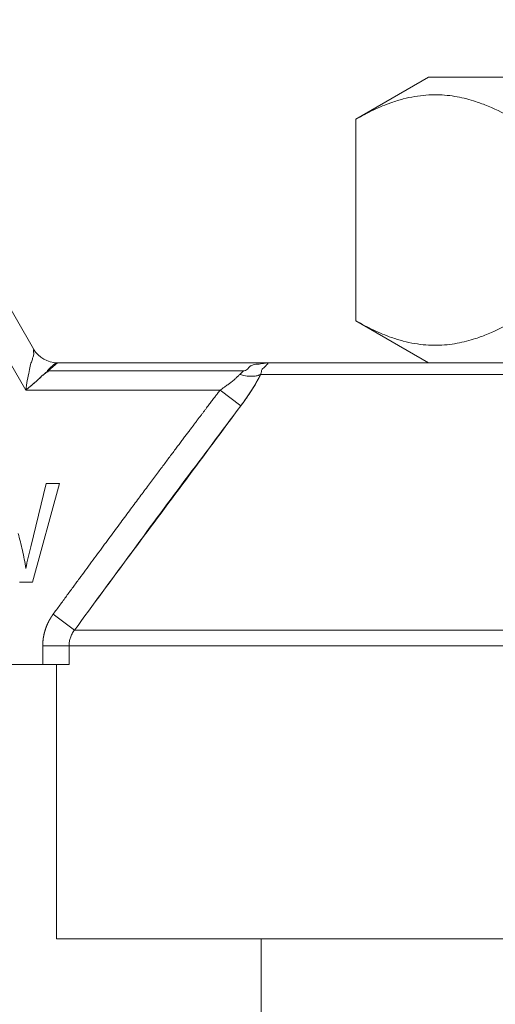
# Model space of a CAD drawing. Units: millimetres. Extents: x 0 to 8668, y -3 to 5940.
# Drawn here: x 6829 to 6841, y 4821 to 4847 of the extents above; entities that cross this region are included whole.
import ezdxf

# ---------------------------------------------------------------- set-up
doc = ezdxf.new("R2010")
doc.units = ezdxf.units.MM
doc.linetypes.add('K5LT_THIN', pattern=[0])
doc.layers.add('R', color=1, linetype='Continuous', true_color=0xff0000)
doc.layers.add('WELDING', color=7, linetype='Continuous', true_color=0xffffff)

msp = doc.modelspace()

# ---------------------------------------------------------------- linework, layer by layer
at = {"layer": 'R', "color": 7, "linetype": 'K5LT_THIN', "lineweight": 18}
for p, q in [((6823.992, 4846.897), (6829.084, 4838.077)), ((6828.872, 4836.974), (6823.356, 4846.529)), ((6837.715, 4844.23), (6839.66, 4845.353)), ((6852.743, 4845.353), (6839.66, 4845.353)), ((6837.715, 4844.23), (6837.715, 4838.833)), ((6837.715, 4838.833), (6839.66, 4837.709)), ((6829.721, 4837.709), (6829.472, 4837.494)), ((6834.715, 4837.494), (6829.472, 4837.494)), ((6829.721, 4837.709), (6835.434, 4837.709)), ((6835.434, 4837.709), (6856.969, 4837.709)), ((6857.244, 4837.396), (6835.16, 4837.396)), ((6834.076, 4836.974), (6828.872, 4836.974)), ((6834.631, 4836.553), (6834.076, 4836.974)), ((6829.421, 4834.477), (6829.008, 4832.777)), ((6829.052, 4831.831), (6829.774, 4834.477)), ((6829.774, 4834.477), (6829.421, 4834.477)), ((6828.71, 4831.831), (6829.052, 4831.831)), ((6830.182, 4830.549), (6829.607, 4830.971)), ((6830.182, 4830.549), (6862.222, 4830.549)), ((6830.032, 4830.128), (6829.329, 4830.128)), ((6829.329, 4830.128), (6829.329, 4829.624)), ((6830.032, 4830.128), (6830.032, 4829.624)), ((6862.372, 4830.128), (6830.032, 4830.128)), ((6829.329, 4829.624), (6810.188, 4829.624)), ((6830.032, 4829.624), (6829.329, 4829.624)), ((6829.701, 4822.274), (6829.701, 4829.624)), ((6842.527, 4822.274), (6829.701, 4822.274)), ((6835.177, 4817.864), (6835.177, 4822.274))]:
    msp.add_line(p, q, dxfattribs=at)
msp.add_arc((6829.721, 4838.444), 0.735, 210, 270, dxfattribs=at)
at = {"layer": 'WELDING', "color": 7, "linetype": 'K5LT_THIN', "lineweight": 18}
for points, knots in [([(6841.958, 4844.23), (6841.726, 4844.364), (6841.381, 4844.539), (6840.952, 4844.699), (6840.676, 4844.78), (6840.422, 4844.836), (6840.156, 4844.874), (6839.877, 4844.89), (6839.587, 4844.881), (6839.287, 4844.844), (6838.979, 4844.777), (6838.612, 4844.665), (6838.189, 4844.489), (6837.873, 4844.321), (6837.715, 4844.23)], [0, 0, 0, 0, 2.531804, 3.711341, 4.553688, 5.440558, 6.376873, 7.346418, 8.356896, 9.402479, 10.484519, 11.587139, 13.276891, 15, 15, 15, 15]), ([(6841.958, 4838.833), (6841.725, 4838.698), (6841.38, 4838.523), (6840.95, 4838.363), (6840.674, 4838.282), (6840.42, 4838.226), (6840.154, 4838.188), (6839.875, 4838.172), (6839.585, 4838.181), (6839.285, 4838.219), (6838.978, 4838.286), (6838.611, 4838.398), (6838.188, 4838.574), (6837.872, 4838.741), (6837.715, 4838.833)], [0, 0, 0, 0, 2.536664, 3.717503, 4.560348, 5.447473, 6.38376, 7.353132, 8.363225, 9.408189, 10.489364, 11.590976, 13.278919, 15, 15, 15, 15]), ([(6828.872, 4836.974), (6828.883, 4837.061), (6828.913, 4837.233), (6828.968, 4837.461), (6828.995, 4837.652), (6829.046, 4837.775), (6829.069, 4837.881), (6829.1, 4837.941), (6829.066, 4838.056), (6829.098, 4838.047), (6829.095, 4838.06), (6829.084, 4838.077)], [0, 0, 0, 0, 2.139202, 4.233244, 5.908516, 7.11852, 8.220236, 9.441345, 10.447829, 11.253547, 12, 12, 12, 12]), ([(6828.872, 4836.974), (6828.914, 4837.008), (6828.996, 4837.075), (6829.093, 4837.157), (6829.158, 4837.214), (6829.192, 4837.244), (6829.216, 4837.266), (6829.238, 4837.287), (6829.26, 4837.307), (6829.279, 4837.327), (6829.299, 4837.345), (6829.312, 4837.367), (6829.339, 4837.376), (6829.356, 4837.394), (6829.374, 4837.409), (6829.391, 4837.424), (6829.408, 4837.438), (6829.425, 4837.453), (6829.442, 4837.465), (6829.461, 4837.48), (6829.455, 4837.499), (6829.471, 4837.511), (6829.481, 4837.523), (6829.49, 4837.533), (6829.5, 4837.543), (6829.508, 4837.552), (6829.522, 4837.566), (6829.536, 4837.58), (6829.55, 4837.593), (6829.563, 4837.606), (6829.575, 4837.618), (6829.588, 4837.629), (6829.597, 4837.637), (6829.606, 4837.645), (6829.613, 4837.651), (6829.621, 4837.658), (6829.63, 4837.665), (6829.641, 4837.673), (6829.65, 4837.679), (6829.662, 4837.687), (6829.677, 4837.696), (6829.695, 4837.705), (6829.71, 4837.709), (6829.719, 4837.709), (6829.721, 4837.709)], [0, 0, 0, 0, 4.840633, 9.598832, 11.836921, 12.90566, 13.927963, 14.933028, 15.882055, 16.786258, 17.631394, 18.435795, 19.241406, 20.012704, 20.782745, 21.577668, 22.384042, 23.187362, 23.982904, 24.709505, 25.499492, 26.128191, 26.699694, 27.265389, 27.794246, 28.290265, 28.744313, 30.053995, 30.55291, 31.120103, 32.587227, 33.421429, 34.233504, 34.914346, 35.476539, 35.905866, 36.60706, 37.258292, 38.023899, 38.866828, 40.38074, 42.014359, 44.213408, 45, 45, 45, 45]), ([(6829.472, 4837.494), (6829.478, 4837.48), (6829.468, 4837.464), (6829.424, 4837.459), (6829.407, 4837.436), (6829.383, 4837.417), (6829.359, 4837.397), (6829.337, 4837.375), (6829.307, 4837.359), (6829.288, 4837.334), (6829.264, 4837.312), (6829.241, 4837.289), (6829.216, 4837.267), (6829.183, 4837.237), (6829.141, 4837.199), (6829.071, 4837.138), (6828.982, 4837.063), (6828.909, 4837.004), (6828.872, 4836.974)], [0, 0, 0, 0, 0.768193, 1.543597, 2.323273, 3.104581, 3.884892, 4.666451, 5.458212, 6.235242, 7.016651, 7.799961, 8.587086, 9.379364, 10.970342, 12.568741, 15.78377, 19, 19, 19, 19]), ([(6835.434, 4837.709), (6835.432, 4837.709), (6835.425, 4837.709), (6835.419, 4837.709), (6835.416, 4837.709), (6835.415, 4837.709), (6835.413, 4837.709), (6835.411, 4837.709), (6835.408, 4837.709), (6835.406, 4837.709), (6835.403, 4837.709), (6835.401, 4837.709), (6835.398, 4837.709), (6835.393, 4837.709), (6835.383, 4837.708), (6835.367, 4837.708), (6835.345, 4837.707), (6835.32, 4837.705), (6835.297, 4837.703), (6835.274, 4837.7), (6835.256, 4837.697), (6835.236, 4837.693), (6835.215, 4837.69), (6835.184, 4837.682), (6835.129, 4837.673), (6835.02, 4837.672), (6834.97, 4837.647), (6834.873, 4837.625), (6834.833, 4837.548), (6834.773, 4837.503), (6834.715, 4837.494)], [0, 0, 0, 0, 0.432936, 0.668321, 0.717386, 0.770432, 0.834994, 0.927378, 1.043119, 1.165971, 1.238795, 1.305086, 1.408763, 1.641756, 1.955362, 2.591804, 3.621725, 4.703941, 5.763704, 6.628505, 7.681418, 8.306194, 9.022118, 10.234799, 12.95663, 15.598013, 18.588671, 21.834649, 26.119747, 31, 31, 31, 31]), ([(6835.16, 4837.396), (6835.173, 4837.426), (6835.185, 4837.474), (6835.188, 4837.528), (6835.305, 4837.622), (6835.311, 4837.649), (6835.384, 4837.687), (6835.317, 4837.681), (6835.376, 4837.701), (6835.399, 4837.706), (6835.415, 4837.708), (6835.423, 4837.709), (6835.43, 4837.709), (6835.43, 4837.709), (6835.432, 4837.709), (6835.432, 4837.709), (6835.433, 4837.709), (6835.434, 4837.709), (6835.434, 4837.709)], [0, 0, 0, 0, 2.280355, 4.586669, 7.058052, 9.406786, 11.657374, 13.827277, 15.631839, 16.87316, 17.833181, 18.338784, 18.672248, 18.792053, 18.859052, 18.874418, 18.936121, 19, 19, 19, 19]), ([(6834.076, 4836.974), (6834.115, 4837), (6834.186, 4837.048), (6834.279, 4837.115), (6834.348, 4837.167), (6834.4, 4837.208), (6834.441, 4837.242), (6834.478, 4837.274), (6834.513, 4837.305), (6834.546, 4837.337), (6834.577, 4837.367), (6834.595, 4837.387), (6834.605, 4837.396)], [0, 0, 0, 0, 2.626752, 4.771424, 6.434016, 7.548293, 8.546867, 9.487184, 10.36172, 11.334294, 12.189135, 13, 13, 13, 13]), ([(6834.605, 4837.396), (6834.672, 4837.375), (6834.795, 4837.348), (6834.95, 4837.342), (6835.056, 4837.357), (6835.121, 4837.377), (6835.149, 4837.39), (6835.16, 4837.396)], [0, 0, 0, 0, 2.492802, 4.571834, 6.281353, 7.344106, 8, 8, 8, 8]), ([(6835.16, 4837.396), (6835.139, 4837.353), (6835.099, 4837.272), (6835.032, 4837.151), (6834.964, 4837.037), (6834.894, 4836.927), (6834.82, 4836.816), (6834.748, 4836.712), (6834.683, 4836.624), (6834.646, 4836.574), (6834.631, 4836.553)], [0, 0, 0, 0, 1.721959, 3.29703, 4.723759, 6.157113, 7.53517, 9.026848, 10.181791, 11, 11, 11, 11]), ([(6834.631, 4836.553), (6834.684, 4836.624), (6834.784, 4836.761), (6834.918, 4836.962), (6835.024, 4837.136), (6835.103, 4837.28), (6835.142, 4837.36), (6835.16, 4837.396)], [0, 0, 0, 0, 2.049644, 3.884643, 5.637387, 6.937624, 8, 8, 8, 8]), ([(6829.607, 4830.971), (6829.667, 4831.053), (6829.727, 4831.135), (6829.847, 4831.298), (6829.906, 4831.379), (6830.023, 4831.539), (6830.081, 4831.618), (6830.196, 4831.774), (6830.253, 4831.851), (6830.365, 4832.003), (6830.42, 4832.078), (6830.529, 4832.227), (6830.583, 4832.3), (6830.69, 4832.444), (6830.742, 4832.516), (6830.846, 4832.656), (6830.897, 4832.725), (6830.998, 4832.862), (6831.048, 4832.929), (6831.145, 4833.062), (6831.194, 4833.127), (6831.289, 4833.255), (6831.335, 4833.318), (6831.428, 4833.443), (6831.473, 4833.504), (6831.562, 4833.624), (6831.606, 4833.683), (6831.692, 4833.799), (6831.734, 4833.856), (6831.818, 4833.968), (6831.859, 4834.023), (6831.939, 4834.131), (6831.978, 4834.184), (6832.056, 4834.288), (6832.094, 4834.34), (6832.169, 4834.44), (6832.205, 4834.489), (6832.277, 4834.585), (6832.313, 4834.633), (6832.382, 4834.725), (6832.416, 4834.771), (6832.482, 4834.86), (6832.515, 4834.903), (6832.579, 4834.988), (6832.61, 4835.03), (6832.671, 4835.112), (6832.701, 4835.152), (6832.76, 4835.231), (6832.789, 4835.269), (6832.845, 4835.344), (6832.873, 4835.381), (6832.927, 4835.453), (6832.953, 4835.488), (6833.005, 4835.556), (6833.03, 4835.59), (6833.079, 4835.656), (6833.103, 4835.688), (6833.151, 4835.75), (6833.174, 4835.781), (6833.219, 4835.841), (6833.241, 4835.87), (6833.284, 4835.927), (6833.305, 4835.955), (6833.346, 4836.01), (6833.366, 4836.036), (6833.405, 4836.088), (6833.424, 4836.114), (6833.462, 4836.163), (6833.48, 4836.188), (6833.516, 4836.235), (6833.533, 4836.258), (6833.567, 4836.303), (6833.584, 4836.325), (6833.616, 4836.367), (6833.632, 4836.388), (6833.663, 4836.429), (6833.678, 4836.449), (6833.707, 4836.487), (6833.721, 4836.506), (6833.749, 4836.543), (6833.763, 4836.561), (6833.789, 4836.596), (6833.802, 4836.613), (6833.827, 4836.646), (6833.84, 4836.662), (6833.863, 4836.694), (6833.875, 4836.709), (6833.898, 4836.739), (6833.909, 4836.754), (6833.931, 4836.782), (6833.941, 4836.796), (6833.962, 4836.823), (6833.972, 4836.837), (6833.991, 4836.862), (6834.001, 4836.875), (6834.032, 4836.916), (6834.054, 4836.945), (6834.076, 4836.974)], [0, 0, 0, 0, 1.96538, 1.96538, 3.89068, 3.89068, 5.774222, 5.774222, 7.614519, 7.614519, 9.410281, 9.410281, 11.16041, 11.16041, 12.863997, 12.863997, 14.52032, 14.52032, 16.128835, 16.128835, 17.689171, 17.689171, 19.201125, 19.201125, 20.664648, 20.664648, 22.07984, 22.07984, 23.44694, 23.44694, 24.766314, 24.766314, 26.038448, 26.038448, 27.263933, 27.263933, 28.44346, 28.44346, 29.577808, 29.577808, 30.667832, 30.667832, 31.714456, 31.714456, 32.718663, 32.718663, 33.681485, 33.681485, 34.603997, 34.603997, 35.487306, 35.487306, 36.332548, 36.332548, 37.140875, 37.140875, 37.913455, 37.913455, 38.65146, 38.65146, 39.356068, 39.356068, 40.02845, 40.02845, 40.669772, 40.669772, 41.281188, 41.281188, 41.863837, 41.863837, 42.418841, 42.418841, 42.947301, 42.947301, 43.450296, 43.450296, 43.92888, 43.92888, 44.384081, 44.384081, 44.816899, 44.816899, 45.228309, 45.228309, 45.619251, 45.619251, 45.990641, 45.990641, 46.343362, 46.343362, 46.678267, 46.678267, 46.996179, 46.996179, 47.297892, 47.297892, 48, 48, 48, 48]), ([(6828.877, 4832.2), (6828.852, 4832.363), (6828.792, 4832.678), (6828.713, 4832.988), (6828.671, 4833.138)], [0, 0, 0, 0, 2.577543, 5, 5, 5, 5]), ([(6829.008, 4832.777), (6828.984, 4832.681), (6828.938, 4832.489), (6828.896, 4832.297), (6828.877, 4832.2)], [0, 0, 0, 0, 2.500689, 5, 5, 5, 5]), ([(6829.329, 4830.128), (6829.329, 4830.131), (6829.329, 4830.133), (6829.329, 4830.139), (6829.329, 4830.142), (6829.329, 4830.148), (6829.329, 4830.151), (6829.329, 4830.157), (6829.329, 4830.16), (6829.329, 4830.166), (6829.329, 4830.169), (6829.329, 4830.175), (6829.33, 4830.178), (6829.33, 4830.184), (6829.33, 4830.187), (6829.33, 4830.193), (6829.33, 4830.196), (6829.331, 4830.202), (6829.331, 4830.205), (6829.331, 4830.211), (6829.331, 4830.214), (6829.332, 4830.22), (6829.332, 4830.223), (6829.332, 4830.229), (6829.333, 4830.232), (6829.333, 4830.238), (6829.333, 4830.241), (6829.334, 4830.247), (6829.334, 4830.25), (6829.335, 4830.256), (6829.335, 4830.259), (6829.336, 4830.266), (6829.336, 4830.269), (6829.337, 4830.275), (6829.337, 4830.278), (6829.338, 4830.284), (6829.338, 4830.287), (6829.339, 4830.293), (6829.339, 4830.296), (6829.34, 4830.302), (6829.34, 4830.305), (6829.341, 4830.312), (6829.341, 4830.315), (6829.342, 4830.321), (6829.343, 4830.324), (6829.344, 4830.33), (6829.344, 4830.333), (6829.345, 4830.339), (6829.345, 4830.343), (6829.346, 4830.349), (6829.347, 4830.352), (6829.348, 4830.358), (6829.349, 4830.361), (6829.35, 4830.367), (6829.35, 4830.37), (6829.351, 4830.377), (6829.352, 4830.38), (6829.353, 4830.386), (6829.354, 4830.389), (6829.355, 4830.395), (6829.355, 4830.398), (6829.357, 4830.405), (6829.357, 4830.408), (6829.359, 4830.414), (6829.359, 4830.417), (6829.361, 4830.423), (6829.361, 4830.426), (6829.363, 4830.433), (6829.363, 4830.436), (6829.365, 4830.442), (6829.365, 4830.445), (6829.367, 4830.451), (6829.368, 4830.454), (6829.369, 4830.461), (6829.37, 4830.464), (6829.371, 4830.47), (6829.372, 4830.473), (6829.374, 4830.479), (6829.375, 4830.482), (6829.376, 4830.488), (6829.377, 4830.492), (6829.379, 4830.498), (6829.38, 4830.501), (6829.381, 4830.507), (6829.382, 4830.51), (6829.384, 4830.516), (6829.385, 4830.519), (6829.387, 4830.526), (6829.388, 4830.529), (6829.389, 4830.535), (6829.39, 4830.538), (6829.392, 4830.544), (6829.393, 4830.547), (6829.395, 4830.553), (6829.396, 4830.556), (6829.398, 4830.562), (6829.399, 4830.565), (6829.401, 4830.572), (6829.402, 4830.575), (6829.404, 4830.581), (6829.405, 4830.584), (6829.407, 4830.59), (6829.408, 4830.593), (6829.41, 4830.599), (6829.412, 4830.602), (6829.414, 4830.608), (6829.415, 4830.611), (6829.417, 4830.617), (6829.418, 4830.62), (6829.42, 4830.626), (6829.422, 4830.629), (6829.424, 4830.635), (6829.425, 4830.638), (6829.427, 4830.644), (6829.429, 4830.647), (6829.431, 4830.653), (6829.432, 4830.656), (6829.434, 4830.662), (6829.436, 4830.665), (6829.438, 4830.671), (6829.439, 4830.674), (6829.442, 4830.68), (6829.443, 4830.683), (6829.446, 4830.689), (6829.447, 4830.692), (6829.449, 4830.697), (6829.451, 4830.7), (6829.453, 4830.706), (6829.455, 4830.709), (6829.457, 4830.715), (6829.459, 4830.718), (6829.461, 4830.724), (6829.463, 4830.727), (6829.465, 4830.732), (6829.467, 4830.735), (6829.469, 4830.741), (6829.471, 4830.744), (6829.474, 4830.75), (6829.475, 4830.752), (6829.478, 4830.758), (6829.479, 4830.761), (6829.482, 4830.767), (6829.483, 4830.77), (6829.486, 4830.775), (6829.488, 4830.778), (6829.491, 4830.784), (6829.492, 4830.787), (6829.495, 4830.792), (6829.497, 4830.795), (6829.5, 4830.801), (6829.501, 4830.803), (6829.504, 4830.809), (6829.506, 4830.812), (6829.509, 4830.817), (6829.51, 4830.82), (6829.513, 4830.825), (6829.515, 4830.828), (6829.518, 4830.834), (6829.519, 4830.836), (6829.523, 4830.842), (6829.524, 4830.845), (6829.527, 4830.85), (6829.529, 4830.853), (6829.532, 4830.858), (6829.534, 4830.861), (6829.537, 4830.866), (6829.539, 4830.869), (6829.542, 4830.874), (6829.543, 4830.877), (6829.547, 4830.882), (6829.548, 4830.885), (6829.552, 4830.89), (6829.553, 4830.893), (6829.555, 4830.896), (6829.556, 4830.896), (6829.557, 4830.898), (6829.557, 4830.898), (6829.558, 4830.901), (6829.559, 4830.902), (6829.562, 4830.906), (6829.564, 4830.909), (6829.567, 4830.914), (6829.569, 4830.916), (6829.572, 4830.922), (6829.574, 4830.924), (6829.577, 4830.929), (6829.579, 4830.932), (6829.583, 4830.937), (6829.584, 4830.939), (6829.588, 4830.944), (6829.59, 4830.947), (6829.593, 4830.952), (6829.595, 4830.955), (6829.6, 4830.962), (6829.603, 4830.966), (6829.607, 4830.971)], [0, 0, 0, 0, 0.945345, 0.945345, 1.894209, 1.894209, 2.846537, 2.846537, 3.802273, 3.802273, 4.761361, 4.761361, 5.723741, 5.723741, 6.689355, 6.689355, 7.658142, 7.658142, 8.63004, 8.63004, 9.604987, 9.604987, 10.582918, 10.582918, 11.563768, 11.563768, 12.547472, 12.547472, 13.533961, 13.533961, 14.523169, 14.523169, 15.515026, 15.515026, 16.509462, 16.509462, 17.506406, 17.506406, 18.505787, 18.505787, 19.507532, 19.507532, 20.511569, 20.511569, 21.517823, 21.517823, 22.52622, 22.52622, 23.536685, 23.536685, 24.549143, 24.549143, 25.563517, 25.563517, 26.579732, 26.579732, 27.597709, 27.597709, 28.617373, 28.617373, 29.638645, 29.638645, 30.661449, 30.661449, 31.685705, 31.685705, 32.711336, 32.711336, 33.738265, 33.738265, 34.766413, 34.766413, 35.795702, 35.795702, 36.826055, 36.826055, 37.857394, 37.857394, 38.889642, 38.889642, 39.922721, 39.922721, 40.956556, 40.956556, 41.99107, 41.99107, 43.026187, 43.026187, 44.061832, 44.061832, 45.097931, 45.097931, 46.13441, 46.13441, 47.171196, 47.171196, 48.208217, 48.208217, 49.245401, 49.245401, 50.282677, 50.282677, 51.319976, 51.319976, 52.35723, 52.35723, 53.394371, 53.394371, 54.431333, 54.431333, 55.468051, 55.468051, 56.50446, 56.50446, 57.540498, 57.540498, 58.576104, 58.576104, 59.611218, 59.611218, 60.64578, 60.64578, 61.679735, 61.679735, 62.713026, 62.713026, 63.7456, 63.7456, 64.777403, 64.777403, 65.808385, 65.808385, 66.838496, 66.838496, 67.867689, 67.867689, 68.895917, 68.895917, 69.923137, 69.923137, 70.949306, 70.949306, 71.974383, 71.974383, 72.998329, 72.998329, 74.021107, 74.021107, 75.042681, 75.042681, 76.063017, 76.063017, 77.082084, 77.082084, 78.099852, 78.099852, 79.116293, 79.116293, 80.13138, 80.13138, 81.14509, 81.14509, 82.157399, 82.157399, 83.168287, 83.168287, 84.177735, 84.177735, 85.185726, 85.185726, 86.192245, 86.192245, 87.197279, 87.197279, 87.403947, 87.403947, 87.677728, 87.677728, 88.222196, 88.222196, 89.224195, 89.224195, 90.22468, 90.22468, 91.223644, 91.223644, 92.221085, 92.221085, 93.216999, 93.216999, 94.211386, 94.211386, 95.204248, 95.204248, 97, 97, 97, 97]), ([(6830.182, 4830.549), (6830.156, 4830.516), (6830.112, 4830.45), (6830.066, 4830.346), (6830.038, 4830.239), (6830.032, 4830.166), (6830.032, 4830.128)], [0, 0, 0, 0, 1.943011, 3.641753, 5.245993, 7, 7, 7, 7])]:
    msp.add_open_spline(points, degree=3, knots=knots, dxfattribs=at)
for points in [[(6834.715, 4837.494), (6834.676, 4837.465), (6834.639, 4837.433), (6834.605, 4837.396)], [(6834.631, 4836.553), (6834.139, 4835.887), (6833.149, 4834.557), (6831.657, 4832.558), (6830.672, 4831.219), (6830.182, 4830.549)], [(6830.182, 4830.549), (6830.672, 4831.219), (6831.653, 4832.559), (6833.135, 4834.561), (6834.132, 4835.889), (6834.631, 4836.553)]]:
    msp.add_open_spline(points, degree=3, dxfattribs=at)

doc.saveas('drawing.dxf')
